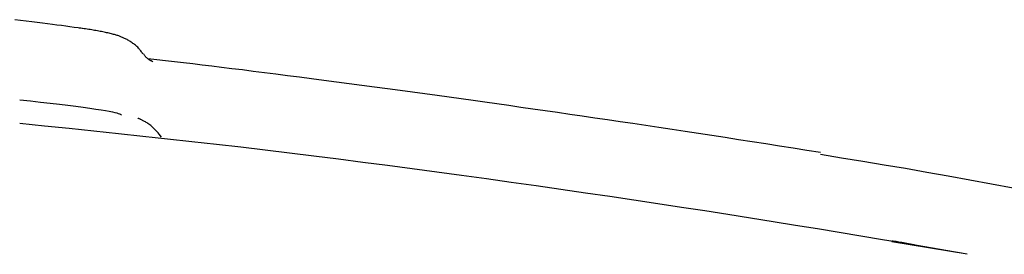
# Model space of a CAD drawing. Extents: x -4851 to 13301, y -1967 to 2475.
# Drawn here: x 7674 to 7695, y 2193 to 2198 of the extents above; entities that cross this region are included whole.
import ezdxf

# ---------------------------------------------------------------- set-up
doc = ezdxf.new("R2010")
doc.units = 0

msp = doc.modelspace()

# ---------------------------------------------------------------- linework, layer by layer
at = {"color": 7, "linetype": 'Continuous'}
for p, q in [((7677.12, 2195.548), (7677.071, 2195.611)), ((7693.937, 2193.107), (7692.366, 2193.365))]:
    msp.add_line(p, q, dxfattribs=at)
for points in [[(7675.459, 2197.808), (7675.376, 2197.82), (7675.291, 2197.832), (7675.206, 2197.844), (7675.118, 2197.857), (7675.028, 2197.869), (7674.935, 2197.882), (7674.839, 2197.895), (7674.738, 2197.908), (7674.632, 2197.921), (7674.522, 2197.935), (7674.409, 2197.949), (7674.293, 2197.963), (7674.175, 2197.978), (7674.056, 2197.992)], [(7676.73, 2197.275), (7676.719, 2197.292), (7676.708, 2197.308), (7676.697, 2197.324), (7676.685, 2197.341), (7676.673, 2197.357), (7676.661, 2197.372), (7676.648, 2197.388), (7676.634, 2197.403), (7676.62, 2197.418), (7676.604, 2197.432), (7676.589, 2197.446), (7676.572, 2197.46), (7676.555, 2197.474), (7676.538, 2197.487), (7676.521, 2197.499), (7676.503, 2197.512), (7676.486, 2197.524), (7676.468, 2197.535), (7676.45, 2197.546), (7676.433, 2197.557), (7676.415, 2197.567), (7676.398, 2197.577), (7676.381, 2197.586), (7676.364, 2197.595), (7676.348, 2197.603), (7676.332, 2197.61), (7676.316, 2197.617), (7676.301, 2197.624), (7676.285, 2197.631), (7676.27, 2197.637), (7676.254, 2197.643), (7676.239, 2197.649), (7676.223, 2197.654), (7676.207, 2197.66), (7676.19, 2197.665), (7676.173, 2197.671), (7676.155, 2197.676), (7676.136, 2197.682), (7676.116, 2197.687), (7676.095, 2197.693), (7676.072, 2197.698), (7676.048, 2197.704), (7676.024, 2197.71), (7675.998, 2197.716), (7675.972, 2197.722), (7675.945, 2197.728), (7675.917, 2197.733), (7675.89, 2197.739), (7675.862, 2197.744), (7675.834, 2197.75), (7675.806, 2197.755), (7675.778, 2197.76), (7675.749, 2197.765), (7675.72, 2197.77), (7675.691, 2197.775), (7675.66, 2197.78), (7675.629, 2197.785), (7675.598, 2197.79), (7675.566, 2197.794), (7675.533, 2197.799), (7675.5, 2197.804), (7675.467, 2197.808), (7675.433, 2197.813), (7675.4, 2197.818)], [(7676.938, 2197.118), (7676.938, 2197.117), (7676.938, 2197.117), (7676.938, 2197.117), (7676.937, 2197.117), (7676.936, 2197.117), (7676.934, 2197.118), (7676.931, 2197.119), (7676.928, 2197.121), (7676.923, 2197.123), (7676.918, 2197.126), (7676.912, 2197.129), (7676.905, 2197.133), (7676.897, 2197.137), (7676.889, 2197.141), (7676.88, 2197.146), (7676.872, 2197.151), (7676.863, 2197.157), (7676.853, 2197.162), (7676.844, 2197.169), (7676.835, 2197.175), (7676.826, 2197.182), (7676.817, 2197.189), (7676.808, 2197.197), (7676.799, 2197.205), (7676.791, 2197.214), (7676.783, 2197.223), (7676.775, 2197.233), (7676.768, 2197.243), (7676.761, 2197.253), (7676.753, 2197.263), (7676.746, 2197.274), (7676.739, 2197.284)], [(7690.878, 2195.225), (7690.592, 2195.27), (7690.306, 2195.315), (7690.021, 2195.36), (7689.736, 2195.404), (7689.452, 2195.449), (7689.169, 2195.493), (7688.887, 2195.536), (7688.607, 2195.579), (7688.328, 2195.622), (7688.052, 2195.664), (7687.777, 2195.705), (7687.503, 2195.746), (7687.232, 2195.787), (7686.962, 2195.827), (7686.695, 2195.866), (7686.429, 2195.905), (7686.165, 2195.944), (7685.903, 2195.982), (7685.643, 2196.02), (7685.385, 2196.057), (7685.129, 2196.094), (7684.874, 2196.13), (7684.621, 2196.166), (7684.37, 2196.202), (7684.12, 2196.237), (7683.871, 2196.272), (7683.622, 2196.307), (7683.373, 2196.341), (7683.123, 2196.376), (7682.871, 2196.411), (7682.617, 2196.445), (7682.359, 2196.481), (7682.098, 2196.516), (7681.834, 2196.551), (7681.568, 2196.587), (7681.302, 2196.622), (7681.036, 2196.657), (7680.772, 2196.692), (7680.51, 2196.726), (7680.251, 2196.76), (7679.998, 2196.793), (7679.749, 2196.825), (7679.505, 2196.857), (7679.267, 2196.887), (7679.034, 2196.916), (7678.807, 2196.945), (7678.587, 2196.972), (7678.373, 2196.998), (7678.166, 2197.024), (7677.965, 2197.048), (7677.768, 2197.071), (7677.576, 2197.094), (7677.388, 2197.116), (7677.202, 2197.137), (7677.018, 2197.159), (7676.834, 2197.18)], [(7674.156, 2196.326), (7674.381, 2196.301), (7674.593, 2196.277), (7674.794, 2196.254), (7674.984, 2196.231), (7675.162, 2196.209), (7675.328, 2196.188), (7675.481, 2196.168), (7675.621, 2196.149), (7675.746, 2196.131), (7675.856, 2196.114), (7675.95, 2196.099), (7676.027, 2196.085), (7676.091, 2196.073), (7676.141, 2196.061), (7676.182, 2196.05), (7676.213, 2196.04), (7676.239, 2196.031), (7676.261, 2196.022), (7676.28, 2196.013)], [(7693.938, 2193.111), (7693.498, 2193.186), (7693.057, 2193.261), (7692.614, 2193.336), (7692.169, 2193.41), (7691.722, 2193.485), (7691.271, 2193.56), (7690.815, 2193.635), (7690.355, 2193.709), (7689.89, 2193.784), (7689.418, 2193.859), (7688.942, 2193.934), (7688.46, 2194.008), (7687.972, 2194.083), (7687.479, 2194.158), (7686.981, 2194.232), (7686.477, 2194.307), (7685.969, 2194.381), (7685.456, 2194.456), (7684.94, 2194.529), (7684.422, 2194.603), (7683.903, 2194.675), (7683.383, 2194.747), (7682.865, 2194.817), (7682.348, 2194.887), (7681.833, 2194.955), (7681.321, 2195.021), (7680.81, 2195.086), (7680.301, 2195.15), (7679.792, 2195.213), (7679.283, 2195.274), (7678.775, 2195.334), (7678.265, 2195.393), (7677.754, 2195.451), (7677.242, 2195.507), (7676.73, 2195.563), (7676.216, 2195.617), (7675.702, 2195.671), (7675.187, 2195.725), (7674.672, 2195.778), (7674.156, 2195.831)], [(7677.065, 2195.611), (7677.046, 2195.633), (7677.027, 2195.654), (7677.008, 2195.675), (7676.989, 2195.695), (7676.97, 2195.715), (7676.95, 2195.734), (7676.931, 2195.752), (7676.912, 2195.77), (7676.892, 2195.786), (7676.873, 2195.801), (7676.854, 2195.815), (7676.835, 2195.829), (7676.816, 2195.841), (7676.799, 2195.852), (7676.782, 2195.862), (7676.765, 2195.872), (7676.75, 2195.88), (7676.736, 2195.888), (7676.722, 2195.895), (7676.71, 2195.902), (7676.698, 2195.908), (7676.688, 2195.913), (7676.678, 2195.917), (7676.669, 2195.921), (7676.661, 2195.925), (7676.654, 2195.928), (7676.647, 2195.931), (7676.641, 2195.933), (7676.635, 2195.935), (7676.63, 2195.937), (7676.625, 2195.939), (7676.62, 2195.941)], [(7694.9, 2194.48), (7694.447, 2194.568), (7693.995, 2194.653), (7693.546, 2194.735), (7693.098, 2194.813), (7692.651, 2194.89), (7692.206, 2194.965), (7691.762, 2195.038), (7691.318, 2195.11), (7690.875, 2195.182)], [(7692.908, 2193.284), (7692.87, 2193.292), (7692.831, 2193.3), (7692.793, 2193.307), (7692.755, 2193.315), (7692.718, 2193.323), (7692.682, 2193.33), (7692.646, 2193.337), (7692.612, 2193.343), (7692.579, 2193.349), (7692.547, 2193.354), (7692.516, 2193.36), (7692.485, 2193.365), (7692.456, 2193.369), (7692.426, 2193.374), (7692.397, 2193.378), (7692.369, 2193.382)]]:
    msp.add_lwpolyline(points, dxfattribs=at)

doc.saveas('drawing.dxf')
